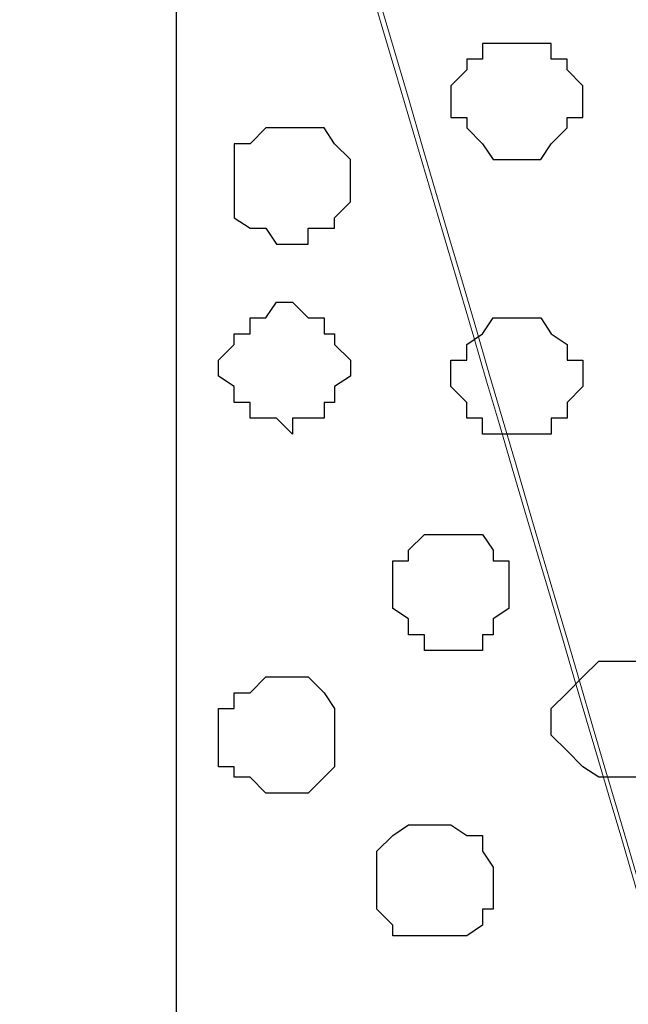
# Model space of a CAD drawing. Units: centimetres. Extents: x -8.5 to 8.5, y -11.4 to 13.4.
# Drawn here: x 5.6 to 5.9, y 0.3 to 0.7 of the extents above; entities that cross this region are included whole.
import ezdxf

# ---------------------------------------------------------------- set-up
doc = ezdxf.new("R2010")
doc.units = ezdxf.units.CM
doc.header["$MEASUREMENT"] = 0
doc.layers.add('Layer 1', color=7, linetype='Continuous')

msp = doc.modelspace()

# ---------------------------------------------------------------- linework, layer by layer
at = {"layer": 'Layer 1', "lineweight": 9}
for points, knots in [([(-7.95514, 1.73284), (-7.95514, 1.73284), (8.02781, 1.73284), (8.02781, 1.73284), (8.02781, 1.73284), (8.02781, 1.73284), (8.02781, -1.96074), (8.02781, -1.96074), (8.02781, -1.96074), (8.02781, -1.96074), (-7.95514, -1.96074), (-7.95514, -1.96074), (-7.95514, -1.96074), (-7.95514, -1.96074), (-7.95514, 1.73284), (-7.95514, 1.73284)], [0, 0, 0, 0, 0.25, 0.25, 0.25, 0.25, 0.5, 0.5, 0.5, 0.5, 0.75, 0.75, 0.75, 0.75, 1, 1, 1, 1]), ([(-7.95514, 1.30316), (-7.95514, 1.30316), (8.02146, 1.30316), (8.02146, 1.30316), (8.02146, 1.30316), (8.02146, 1.30316), (8.02146, -0.06844), (8.02146, -0.06844), (8.02146, -0.06844), (8.02146, -0.06844), (-7.95514, -0.06844), (-7.95514, -0.06844), (-7.95514, -0.06844), (-7.95514, -0.06844), (-7.95514, 1.30316), (-7.95514, 1.30316)], [0, 0, 0, 0, 0.25, 0.25, 0.25, 0.25, 0.5, 0.5, 0.5, 0.5, 0.75, 0.75, 0.75, 0.75, 1, 1, 1, 1]), ([(4.13103, 1.30316), (4.13103, 1.30316), (5.68254, 1.30316), (5.68254, 1.30316), (5.68254, 1.30316), (5.68254, 1.30316), (5.68254, -0.06844), (5.68254, -0.06844), (5.68254, -0.06844), (5.68254, -0.06844), (4.13103, -0.06844), (4.13103, -0.06844), (4.13103, -0.06844), (4.13103, -0.06844), (4.13103, 1.30316), (4.13103, 1.30316)], [0, 0, 0, 0, 0.25, 0.25, 0.25, 0.25, 0.5, 0.5, 0.5, 0.5, 0.75, 0.75, 0.75, 0.75, 1, 1, 1, 1]), ([(5.68254, 0.99724), (5.75905, 0.73643), (5.93866, 0.12418), (5.93866, 0.12418), (5.93866, 0.12418), (6.22653, 1.11266), (6.22653, 1.11266), (6.22653, 1.11266), (6.22653, 1.11266), (6.22653, 1.14864), (6.22653, 1.14864), (6.22653, 1.14864), (6.22653, 1.14864), (6.22229, 1.15923), (6.22229, 1.15923), (6.22229, 1.15923), (6.22229, 1.15923), (6.20959, 1.17616), (6.20959, 1.17616), (6.20959, 1.17616), (6.20959, 1.17616), (6.18631, 1.19944), (6.18631, 1.19944), (6.18631, 1.19944), (6.18631, 1.19944), (6.14609, 1.22273), (6.14609, 1.22273), (6.14609, 1.22273), (6.14609, 1.22273), (6.09953, 1.23966), (6.09953, 1.23966), (6.09953, 1.23966), (6.09953, 1.23966), (6.04661, 1.25236), (6.04661, 1.25236), (6.04661, 1.25236), (6.04661, 1.25236), (5.98946, 1.25871), (5.98946, 1.25871), (5.98946, 1.25871), (5.98946, 1.25871), (5.93231, 1.26294), (5.93231, 1.26294), (5.93231, 1.26294), (5.93231, 1.26294), (5.87304, 1.25871), (5.87304, 1.25871), (5.87304, 1.25871), (5.87304, 1.25871), (5.81589, 1.25236), (5.81589, 1.25236), (5.81589, 1.25236), (5.81589, 1.25236), (5.76298, 1.23966), (5.76298, 1.23966), (5.76298, 1.23966), (5.76298, 1.23966), (5.72276, 1.22273), (5.72276, 1.22273), (5.72276, 1.22273), (5.72276, 1.22273), (5.68254, 1.19944), (5.68254, 1.19944)], [0.9625232, 0.9625232, 0.9625232, 0.9625232, 1, 1, 1, 1.047619, 1.047619, 1.047619, 1.047619, 1.0952381, 1.0952381, 1.0952381, 1.0952381, 1.1428571, 1.1428571, 1.1428571, 1.1428571, 1.1904762, 1.1904762, 1.1904762, 1.1904762, 1.2380952, 1.2380952, 1.2380952, 1.2380952, 1.2857143, 1.2857143, 1.2857143, 1.2857143, 1.3333333, 1.3333333, 1.3333333, 1.3333333, 1.3809524, 1.3809524, 1.3809524, 1.3809524, 1.4285714, 1.4285714, 1.4285714, 1.4285714, 1.4761905, 1.4761905, 1.4761905, 1.4761905, 1.5238095, 1.5238095, 1.5238095, 1.5238095, 1.5714286, 1.5714286, 1.5714286, 1.5714286, 1.6190476, 1.6190476, 1.6190476, 1.6190476, 1.6666667, 1.6666667, 1.6666667, 1.6666667, 1.7142857, 1.7142857, 1.7142857, 1.7142857]), ([(5.68254, 0.98888), (5.76217, 0.71859), (5.93231, 0.14111), (5.93231, 0.14111), (5.93231, 0.14111), (5.93231, 0.14111), (5.93231, 0.10724), (5.93231, 0.10724), (5.93231, 0.10724), (5.93231, 0.10724), (5.92596, 0.08819), (5.92596, 0.08819), (5.92596, 0.08819), (5.92596, 0.08819), (5.91538, 0.07126), (5.91538, 0.07126), (5.91538, 0.07126), (5.91538, 0.07126), (5.89209, 0.04798), (5.89209, 0.04798), (5.89209, 0.04798), (5.89209, 0.04798), (5.85188, 0.02469), (5.85188, 0.02469), (5.85188, 0.02469), (5.85188, 0.02469), (5.80531, 0.00776), (5.80531, 0.00776), (5.80531, 0.00776), (5.80531, 0.00776), (5.75239, -0.00282), (5.75239, -0.00282), (5.75239, -0.00282), (5.75239, -0.00282), (5.69524, -0.00917), (5.69524, -0.00917), (5.69524, -0.00917), (5.69524, -0.00917), (5.69034, -0.00917), (5.68254, -0.00917)], [0.0123169, 0.0123169, 0.0123169, 0.0123169, 0.0526316, 0.0526316, 0.0526316, 0.0526316, 0.1052632, 0.1052632, 0.1052632, 0.1052632, 0.1578947, 0.1578947, 0.1578947, 0.1578947, 0.2105263, 0.2105263, 0.2105263, 0.2105263, 0.2631579, 0.2631579, 0.2631579, 0.2631579, 0.3157895, 0.3157895, 0.3157895, 0.3157895, 0.3684211, 0.3684211, 0.3684211, 0.3684211, 0.4210526, 0.4210526, 0.4210526, 0.4210526, 0.4736842, 0.4736842, 0.4736842, 0.4736842, 0.4844873, 0.4844873, 0.4844873, 0.4844873])]:
    msp.add_open_spline(points, degree=3, knots=knots, dxfattribs=at)
at = {"layer": 'Layer 1', "color": 254}
msp.add_open_spline([(-7.95514, -0.06844), (-7.95514, -0.06844), (8.02146, -0.06844), (8.02146, -0.06844), (8.02146, -0.06844), (8.02146, -0.06844), (8.02146, 1.30316), (8.02146, 1.30316), (8.02146, 1.30316), (8.02146, 1.30316), (-7.95514, 1.30316), (-7.95514, 1.30316), (-7.95514, 1.30316), (-7.95514, 1.30316), (-7.95514, -0.06844), (-7.95514, -0.06844)], degree=3, knots=[0, 0, 0, 0, 0.25, 0.25, 0.25, 0.25, 0.5, 0.5, 0.5, 0.5, 0.75, 0.75, 0.75, 0.75, 1, 1, 1, 1], dxfattribs=at)
at = {"layer": 'Layer 1', "color": 33}
msp.add_open_spline([(4.13103, -0.06844), (4.13103, -0.06844), (5.68254, -0.06844), (5.68254, -0.06844), (5.68254, -0.06844), (5.68254, -0.06844), (5.68254, 1.30316), (5.68254, 1.30316), (5.68254, 1.30316), (5.68254, 1.30316), (4.13103, 1.30316), (4.13103, 1.30316), (4.13103, 1.30316), (4.13103, 1.30316), (4.13103, -0.06844), (4.13103, -0.06844)], degree=3, knots=[0, 0, 0, 0, 0.25, 0.25, 0.25, 0.25, 0.5, 0.5, 0.5, 0.5, 0.75, 0.75, 0.75, 0.75, 1, 1, 1, 1], dxfattribs=at)
at = {"layer": 'Layer 1', "color": 253}
for points, knots in [([(5.82224, 0.70203), (5.82224, 0.70203), (5.83283, 0.70203), (5.83283, 0.70203), (5.83283, 0.70203), (5.83283, 0.70203), (5.83283, 0.69568), (5.83283, 0.69568), (5.83283, 0.69568), (5.83283, 0.69568), (5.83918, 0.69568), (5.83918, 0.69568), (5.83918, 0.69568), (5.83918, 0.69568), (5.83918, 0.69144), (5.83918, 0.69144), (5.83918, 0.69144), (5.83918, 0.69144), (5.84553, 0.68509), (5.84553, 0.68509), (5.84553, 0.68509), (5.84553, 0.68509), (5.84553, 0.67239), (5.84553, 0.67239), (5.84553, 0.67239), (5.84553, 0.67239), (5.83918, 0.67239), (5.83918, 0.67239), (5.83918, 0.67239), (5.83918, 0.67239), (5.83918, 0.66816), (5.83918, 0.66816), (5.83918, 0.66816), (5.83918, 0.66816), (5.83283, 0.66181), (5.83283, 0.66181), (5.83283, 0.66181), (5.83283, 0.66181), (5.82859, 0.65546), (5.82859, 0.65546), (5.82859, 0.65546), (5.82859, 0.65546), (5.80954, 0.65546), (5.80954, 0.65546), (5.80954, 0.65546), (5.80954, 0.65546), (5.80531, 0.66181), (5.80531, 0.66181), (5.80531, 0.66181), (5.80531, 0.66181), (5.79896, 0.66816), (5.79896, 0.66816), (5.79896, 0.66816), (5.79896, 0.66816), (5.79896, 0.67239), (5.79896, 0.67239), (5.79896, 0.67239), (5.79896, 0.67239), (5.79261, 0.67239), (5.79261, 0.67239), (5.79261, 0.67239), (5.79261, 0.67239), (5.79261, 0.68509), (5.79261, 0.68509), (5.79261, 0.68509), (5.79261, 0.68509), (5.79896, 0.69144), (5.79896, 0.69144), (5.79896, 0.69144), (5.79896, 0.69144), (5.79896, 0.69568), (5.79896, 0.69568), (5.79896, 0.69568), (5.79896, 0.69568), (5.80531, 0.69568), (5.80531, 0.69568), (5.80531, 0.69568), (5.80531, 0.69568), (5.80531, 0.70203), (5.80531, 0.70203), (5.80531, 0.70203), (5.80531, 0.70203), (5.82224, 0.70203), (5.82224, 0.70203)], [0, 0, 0, 0, 0.047619, 0.047619, 0.047619, 0.047619, 0.095238, 0.095238, 0.095238, 0.095238, 0.142857, 0.142857, 0.142857, 0.142857, 0.190476, 0.190476, 0.190476, 0.190476, 0.238095, 0.238095, 0.238095, 0.238095, 0.285714, 0.285714, 0.285714, 0.285714, 0.333333, 0.333333, 0.333333, 0.333333, 0.380952, 0.380952, 0.380952, 0.380952, 0.428571, 0.428571, 0.428571, 0.428571, 0.47619, 0.47619, 0.47619, 0.47619, 0.52381, 0.52381, 0.52381, 0.52381, 0.571429, 0.571429, 0.571429, 0.571429, 0.619048, 0.619048, 0.619048, 0.619048, 0.666667, 0.666667, 0.666667, 0.666667, 0.714286, 0.714286, 0.714286, 0.714286, 0.761905, 0.761905, 0.761905, 0.761905, 0.809524, 0.809524, 0.809524, 0.809524, 0.857143, 0.857143, 0.857143, 0.857143, 0.904762, 0.904762, 0.904762, 0.904762, 0.952381, 0.952381, 0.952381, 0.952381, 1, 1, 1, 1]), ([(5.72911, 0.66816), (5.72911, 0.66816), (5.74181, 0.66816), (5.74181, 0.66816), (5.74181, 0.66816), (5.74181, 0.66816), (5.74604, 0.66181), (5.74604, 0.66181), (5.74604, 0.66181), (5.74604, 0.66181), (5.75239, 0.65546), (5.75239, 0.65546), (5.75239, 0.65546), (5.75239, 0.65546), (5.75239, 0.63853), (5.75239, 0.63853), (5.75239, 0.63853), (5.75239, 0.63853), (5.74604, 0.63218), (5.74604, 0.63218), (5.74604, 0.63218), (5.74604, 0.63218), (5.74604, 0.62794), (5.74604, 0.62794), (5.74604, 0.62794), (5.74604, 0.62794), (5.73546, 0.62794), (5.73546, 0.62794), (5.73546, 0.62794), (5.73546, 0.62794), (5.73546, 0.62159), (5.73546, 0.62159), (5.73546, 0.62159), (5.73546, 0.62159), (5.72276, 0.62159), (5.72276, 0.62159), (5.72276, 0.62159), (5.72276, 0.62159), (5.71853, 0.62794), (5.71853, 0.62794), (5.71853, 0.62794), (5.71853, 0.62794), (5.71218, 0.62794), (5.71218, 0.62794), (5.71218, 0.62794), (5.71218, 0.62794), (5.70583, 0.63218), (5.70583, 0.63218), (5.70583, 0.63218), (5.70583, 0.63218), (5.70583, 0.66181), (5.70583, 0.66181), (5.70583, 0.66181), (5.70583, 0.66181), (5.71218, 0.66181), (5.71218, 0.66181), (5.71218, 0.66181), (5.71218, 0.66181), (5.71853, 0.66816), (5.71853, 0.66816), (5.71853, 0.66816), (5.71853, 0.66816), (5.72911, 0.66816), (5.72911, 0.66816)], [0, 0, 0, 0, 0.0625, 0.0625, 0.0625, 0.0625, 0.125, 0.125, 0.125, 0.125, 0.1875, 0.1875, 0.1875, 0.1875, 0.25, 0.25, 0.25, 0.25, 0.3125, 0.3125, 0.3125, 0.3125, 0.375, 0.375, 0.375, 0.375, 0.4375, 0.4375, 0.4375, 0.4375, 0.5, 0.5, 0.5, 0.5, 0.5625, 0.5625, 0.5625, 0.5625, 0.625, 0.625, 0.625, 0.625, 0.6875, 0.6875, 0.6875, 0.6875, 0.75, 0.75, 0.75, 0.75, 0.8125, 0.8125, 0.8125, 0.8125, 0.875, 0.875, 0.875, 0.875, 0.9375, 0.9375, 0.9375, 0.9375, 1, 1, 1, 1]), ([(5.72911, 0.54539), (5.72911, 0.54539), (5.72911, 0.55174), (5.72911, 0.55174), (5.72911, 0.55174), (5.72911, 0.55174), (5.74181, 0.55174), (5.74181, 0.55174), (5.74181, 0.55174), (5.74181, 0.55174), (5.74181, 0.55809), (5.74181, 0.55809), (5.74181, 0.55809), (5.74181, 0.55809), (5.74604, 0.55809), (5.74604, 0.55809), (5.74604, 0.55809), (5.74604, 0.55809), (5.74604, 0.56444), (5.74604, 0.56444), (5.74604, 0.56444), (5.74604, 0.56444), (5.75239, 0.56868), (5.75239, 0.56868), (5.75239, 0.56868), (5.75239, 0.56868), (5.75239, 0.57503), (5.75239, 0.57503), (5.75239, 0.57503), (5.75239, 0.57503), (5.74604, 0.58138), (5.74604, 0.58138), (5.74604, 0.58138), (5.74604, 0.58138), (5.74604, 0.58561), (5.74604, 0.58561), (5.74604, 0.58561), (5.74604, 0.58561), (5.74181, 0.58561), (5.74181, 0.58561), (5.74181, 0.58561), (5.74181, 0.58561), (5.74181, 0.59196), (5.74181, 0.59196), (5.74181, 0.59196), (5.74181, 0.59196), (5.73546, 0.59196), (5.73546, 0.59196), (5.73546, 0.59196), (5.73546, 0.59196), (5.72911, 0.59831), (5.72911, 0.59831), (5.72911, 0.59831), (5.72911, 0.59831), (5.72276, 0.59831), (5.72276, 0.59831), (5.72276, 0.59831), (5.72276, 0.59831), (5.71853, 0.59196), (5.71853, 0.59196), (5.71853, 0.59196), (5.71853, 0.59196), (5.71218, 0.59196), (5.71218, 0.59196), (5.71218, 0.59196), (5.71218, 0.59196), (5.71218, 0.58561), (5.71218, 0.58561), (5.71218, 0.58561), (5.71218, 0.58561), (5.70583, 0.58561), (5.70583, 0.58561), (5.70583, 0.58561), (5.70583, 0.58561), (5.70583, 0.58138), (5.70583, 0.58138), (5.70583, 0.58138), (5.70583, 0.58138), (5.69948, 0.57503), (5.69948, 0.57503), (5.69948, 0.57503), (5.69948, 0.57503), (5.69948, 0.56868), (5.69948, 0.56868), (5.69948, 0.56868), (5.69948, 0.56868), (5.70583, 0.56444), (5.70583, 0.56444), (5.70583, 0.56444), (5.70583, 0.56444), (5.70583, 0.55809), (5.70583, 0.55809), (5.70583, 0.55809), (5.70583, 0.55809), (5.71218, 0.55809), (5.71218, 0.55809), (5.71218, 0.55809), (5.71218, 0.55809), (5.71218, 0.55174), (5.71218, 0.55174), (5.71218, 0.55174), (5.71218, 0.55174), (5.72276, 0.55174), (5.72276, 0.55174), (5.72276, 0.55174), (5.72276, 0.55174), (5.72911, 0.54539), (5.72911, 0.54539)], [0, 0, 0, 0, 0.037037, 0.037037, 0.037037, 0.037037, 0.074074, 0.074074, 0.074074, 0.074074, 0.111111, 0.111111, 0.111111, 0.111111, 0.148148, 0.148148, 0.148148, 0.148148, 0.185185, 0.185185, 0.185185, 0.185185, 0.222222, 0.222222, 0.222222, 0.222222, 0.259259, 0.259259, 0.259259, 0.259259, 0.296296, 0.296296, 0.296296, 0.296296, 0.333333, 0.333333, 0.333333, 0.333333, 0.37037, 0.37037, 0.37037, 0.37037, 0.407407, 0.407407, 0.407407, 0.407407, 0.444444, 0.444444, 0.444444, 0.444444, 0.481481, 0.481481, 0.481481, 0.481481, 0.518519, 0.518519, 0.518519, 0.518519, 0.555556, 0.555556, 0.555556, 0.555556, 0.592593, 0.592593, 0.592593, 0.592593, 0.62963, 0.62963, 0.62963, 0.62963, 0.666667, 0.666667, 0.666667, 0.666667, 0.703704, 0.703704, 0.703704, 0.703704, 0.740741, 0.740741, 0.740741, 0.740741, 0.777778, 0.777778, 0.777778, 0.777778, 0.814815, 0.814815, 0.814815, 0.814815, 0.851852, 0.851852, 0.851852, 0.851852, 0.888889, 0.888889, 0.888889, 0.888889, 0.925926, 0.925926, 0.925926, 0.925926, 0.962963, 0.962963, 0.962963, 0.962963, 1, 1, 1, 1]), ([(5.82224, 0.54539), (5.82224, 0.54539), (5.83283, 0.54539), (5.83283, 0.54539), (5.83283, 0.54539), (5.83283, 0.54539), (5.83283, 0.55174), (5.83283, 0.55174), (5.83283, 0.55174), (5.83283, 0.55174), (5.83918, 0.55174), (5.83918, 0.55174), (5.83918, 0.55174), (5.83918, 0.55174), (5.83918, 0.55809), (5.83918, 0.55809), (5.83918, 0.55809), (5.83918, 0.55809), (5.84553, 0.56444), (5.84553, 0.56444), (5.84553, 0.56444), (5.84553, 0.56444), (5.84553, 0.57503), (5.84553, 0.57503), (5.84553, 0.57503), (5.84553, 0.57503), (5.83918, 0.57503), (5.83918, 0.57503), (5.83918, 0.57503), (5.83918, 0.57503), (5.83918, 0.58138), (5.83918, 0.58138), (5.83918, 0.58138), (5.83918, 0.58138), (5.83283, 0.58561), (5.83283, 0.58561), (5.83283, 0.58561), (5.83283, 0.58561), (5.82859, 0.59196), (5.82859, 0.59196), (5.82859, 0.59196), (5.82859, 0.59196), (5.80954, 0.59196), (5.80954, 0.59196), (5.80954, 0.59196), (5.80954, 0.59196), (5.80531, 0.58561), (5.80531, 0.58561), (5.80531, 0.58561), (5.80531, 0.58561), (5.79896, 0.58138), (5.79896, 0.58138), (5.79896, 0.58138), (5.79896, 0.58138), (5.79896, 0.57503), (5.79896, 0.57503), (5.79896, 0.57503), (5.79896, 0.57503), (5.79261, 0.57503), (5.79261, 0.57503), (5.79261, 0.57503), (5.79261, 0.57503), (5.79261, 0.56444), (5.79261, 0.56444), (5.79261, 0.56444), (5.79261, 0.56444), (5.79896, 0.55809), (5.79896, 0.55809), (5.79896, 0.55809), (5.79896, 0.55809), (5.79896, 0.55174), (5.79896, 0.55174), (5.79896, 0.55174), (5.79896, 0.55174), (5.80531, 0.55174), (5.80531, 0.55174), (5.80531, 0.55174), (5.80531, 0.55174), (5.80531, 0.54539), (5.80531, 0.54539), (5.80531, 0.54539), (5.80531, 0.54539), (5.82224, 0.54539), (5.82224, 0.54539)], [0, 0, 0, 0, 0.047619, 0.047619, 0.047619, 0.047619, 0.095238, 0.095238, 0.095238, 0.095238, 0.142857, 0.142857, 0.142857, 0.142857, 0.190476, 0.190476, 0.190476, 0.190476, 0.238095, 0.238095, 0.238095, 0.238095, 0.285714, 0.285714, 0.285714, 0.285714, 0.333333, 0.333333, 0.333333, 0.333333, 0.380952, 0.380952, 0.380952, 0.380952, 0.428571, 0.428571, 0.428571, 0.428571, 0.47619, 0.47619, 0.47619, 0.47619, 0.52381, 0.52381, 0.52381, 0.52381, 0.571429, 0.571429, 0.571429, 0.571429, 0.619048, 0.619048, 0.619048, 0.619048, 0.666667, 0.666667, 0.666667, 0.666667, 0.714286, 0.714286, 0.714286, 0.714286, 0.761905, 0.761905, 0.761905, 0.761905, 0.809524, 0.809524, 0.809524, 0.809524, 0.857143, 0.857143, 0.857143, 0.857143, 0.904762, 0.904762, 0.904762, 0.904762, 0.952381, 0.952381, 0.952381, 0.952381, 1, 1, 1, 1]), ([(5.79261, 0.45861), (5.79261, 0.45861), (5.80531, 0.45861), (5.80531, 0.45861), (5.80531, 0.45861), (5.80531, 0.45861), (5.80531, 0.46496), (5.80531, 0.46496), (5.80531, 0.46496), (5.80531, 0.46496), (5.80954, 0.46496), (5.80954, 0.46496), (5.80954, 0.46496), (5.80954, 0.46496), (5.80954, 0.47131), (5.80954, 0.47131), (5.80954, 0.47131), (5.80954, 0.47131), (5.81589, 0.47554), (5.81589, 0.47554), (5.81589, 0.47554), (5.81589, 0.47554), (5.81589, 0.49459), (5.81589, 0.49459), (5.81589, 0.49459), (5.81589, 0.49459), (5.80954, 0.49459), (5.80954, 0.49459), (5.80954, 0.49459), (5.80954, 0.49459), (5.80954, 0.49883), (5.80954, 0.49883), (5.80954, 0.49883), (5.80954, 0.49883), (5.80531, 0.50518), (5.80531, 0.50518), (5.80531, 0.50518), (5.80531, 0.50518), (5.78203, 0.50518), (5.78203, 0.50518), (5.78203, 0.50518), (5.78203, 0.50518), (5.77568, 0.49883), (5.77568, 0.49883), (5.77568, 0.49883), (5.77568, 0.49883), (5.77568, 0.49459), (5.77568, 0.49459), (5.77568, 0.49459), (5.77568, 0.49459), (5.76933, 0.49459), (5.76933, 0.49459), (5.76933, 0.49459), (5.76933, 0.49459), (5.76933, 0.47554), (5.76933, 0.47554), (5.76933, 0.47554), (5.76933, 0.47554), (5.77568, 0.47131), (5.77568, 0.47131), (5.77568, 0.47131), (5.77568, 0.47131), (5.77568, 0.46496), (5.77568, 0.46496), (5.77568, 0.46496), (5.77568, 0.46496), (5.78203, 0.46496), (5.78203, 0.46496), (5.78203, 0.46496), (5.78203, 0.46496), (5.78203, 0.45861), (5.78203, 0.45861), (5.78203, 0.45861), (5.78203, 0.45861), (5.79261, 0.45861), (5.79261, 0.45861)], [0, 0, 0, 0, 0.052632, 0.052632, 0.052632, 0.052632, 0.105263, 0.105263, 0.105263, 0.105263, 0.157895, 0.157895, 0.157895, 0.157895, 0.210526, 0.210526, 0.210526, 0.210526, 0.263158, 0.263158, 0.263158, 0.263158, 0.315789, 0.315789, 0.315789, 0.315789, 0.368421, 0.368421, 0.368421, 0.368421, 0.421053, 0.421053, 0.421053, 0.421053, 0.473684, 0.473684, 0.473684, 0.473684, 0.526316, 0.526316, 0.526316, 0.526316, 0.578947, 0.578947, 0.578947, 0.578947, 0.631579, 0.631579, 0.631579, 0.631579, 0.684211, 0.684211, 0.684211, 0.684211, 0.736842, 0.736842, 0.736842, 0.736842, 0.789474, 0.789474, 0.789474, 0.789474, 0.842105, 0.842105, 0.842105, 0.842105, 0.894737, 0.894737, 0.894737, 0.894737, 0.947368, 0.947368, 0.947368, 0.947368, 1, 1, 1, 1]), ([(5.86246, 0.40781), (5.86246, 0.40781), (5.86881, 0.40781), (5.86881, 0.40781), (5.86881, 0.40781), (5.86881, 0.40781), (5.88574, 0.42474), (5.88574, 0.42474), (5.88574, 0.42474), (5.88574, 0.42474), (5.88574, 0.43533), (5.88574, 0.43533), (5.88574, 0.43533), (5.88574, 0.43533), (5.87304, 0.44803), (5.87304, 0.44803), (5.87304, 0.44803), (5.87304, 0.44803), (5.86881, 0.45438), (5.86881, 0.45438), (5.86881, 0.45438), (5.86881, 0.45438), (5.85188, 0.45438), (5.85188, 0.45438), (5.85188, 0.45438), (5.85188, 0.45438), (5.84553, 0.44803), (5.84553, 0.44803), (5.84553, 0.44803), (5.84553, 0.44803), (5.83918, 0.44168), (5.83918, 0.44168), (5.83918, 0.44168), (5.83918, 0.44168), (5.83283, 0.43533), (5.83283, 0.43533), (5.83283, 0.43533), (5.83283, 0.43533), (5.83283, 0.42474), (5.83283, 0.42474), (5.83283, 0.42474), (5.83283, 0.42474), (5.83918, 0.41839), (5.83918, 0.41839), (5.83918, 0.41839), (5.83918, 0.41839), (5.84553, 0.41204), (5.84553, 0.41204), (5.84553, 0.41204), (5.84553, 0.41204), (5.85188, 0.40781), (5.85188, 0.40781), (5.85188, 0.40781), (5.85188, 0.40781), (5.86246, 0.40781), (5.86246, 0.40781)], [0, 0, 0, 0, 0.071429, 0.071429, 0.071429, 0.071429, 0.142857, 0.142857, 0.142857, 0.142857, 0.214286, 0.214286, 0.214286, 0.214286, 0.285714, 0.285714, 0.285714, 0.285714, 0.357143, 0.357143, 0.357143, 0.357143, 0.428571, 0.428571, 0.428571, 0.428571, 0.5, 0.5, 0.5, 0.5, 0.571429, 0.571429, 0.571429, 0.571429, 0.642857, 0.642857, 0.642857, 0.642857, 0.714286, 0.714286, 0.714286, 0.714286, 0.785714, 0.785714, 0.785714, 0.785714, 0.857143, 0.857143, 0.857143, 0.857143, 0.928571, 0.928571, 0.928571, 0.928571, 1, 1, 1, 1]), ([(5.72276, 0.40146), (5.72276, 0.40146), (5.73546, 0.40146), (5.73546, 0.40146), (5.73546, 0.40146), (5.73546, 0.40146), (5.74604, 0.41204), (5.74604, 0.41204), (5.74604, 0.41204), (5.74604, 0.41204), (5.74604, 0.43533), (5.74604, 0.43533), (5.74604, 0.43533), (5.74604, 0.43533), (5.74181, 0.44168), (5.74181, 0.44168), (5.74181, 0.44168), (5.74181, 0.44168), (5.73546, 0.44803), (5.73546, 0.44803), (5.73546, 0.44803), (5.73546, 0.44803), (5.71853, 0.44803), (5.71853, 0.44803), (5.71853, 0.44803), (5.71853, 0.44803), (5.71218, 0.44168), (5.71218, 0.44168), (5.71218, 0.44168), (5.71218, 0.44168), (5.70583, 0.44168), (5.70583, 0.44168), (5.70583, 0.44168), (5.70583, 0.44168), (5.70583, 0.43533), (5.70583, 0.43533), (5.70583, 0.43533), (5.70583, 0.43533), (5.69948, 0.43533), (5.69948, 0.43533), (5.69948, 0.43533), (5.69948, 0.43533), (5.69948, 0.41204), (5.69948, 0.41204), (5.69948, 0.41204), (5.69948, 0.41204), (5.70583, 0.41204), (5.70583, 0.41204), (5.70583, 0.41204), (5.70583, 0.41204), (5.70583, 0.40781), (5.70583, 0.40781), (5.70583, 0.40781), (5.70583, 0.40781), (5.71218, 0.40781), (5.71218, 0.40781), (5.71218, 0.40781), (5.71218, 0.40781), (5.71853, 0.40146), (5.71853, 0.40146), (5.71853, 0.40146), (5.71853, 0.40146), (5.72276, 0.40146), (5.72276, 0.40146)], [0, 0, 0, 0, 0.0625, 0.0625, 0.0625, 0.0625, 0.125, 0.125, 0.125, 0.125, 0.1875, 0.1875, 0.1875, 0.1875, 0.25, 0.25, 0.25, 0.25, 0.3125, 0.3125, 0.3125, 0.3125, 0.375, 0.375, 0.375, 0.375, 0.4375, 0.4375, 0.4375, 0.4375, 0.5, 0.5, 0.5, 0.5, 0.5625, 0.5625, 0.5625, 0.5625, 0.625, 0.625, 0.625, 0.625, 0.6875, 0.6875, 0.6875, 0.6875, 0.75, 0.75, 0.75, 0.75, 0.8125, 0.8125, 0.8125, 0.8125, 0.875, 0.875, 0.875, 0.875, 0.9375, 0.9375, 0.9375, 0.9375, 1, 1, 1, 1])]:
    msp.add_open_spline(points, degree=3, knots=knots, dxfattribs=at)
at = {"layer": 'Layer 1', "color": 251}
msp.add_open_spline([(5.78626, 0.34431), (5.78626, 0.34431), (5.79896, 0.34431), (5.79896, 0.34431), (5.79896, 0.34431), (5.79896, 0.34431), (5.80531, 0.34854), (5.80531, 0.34854), (5.80531, 0.34854), (5.80531, 0.34854), (5.80531, 0.35489), (5.80531, 0.35489), (5.80531, 0.35489), (5.80531, 0.35489), (5.80954, 0.35489), (5.80954, 0.35489), (5.80954, 0.35489), (5.80954, 0.35489), (5.80954, 0.37183), (5.80954, 0.37183), (5.80954, 0.37183), (5.80954, 0.37183), (5.80531, 0.37818), (5.80531, 0.37818), (5.80531, 0.37818), (5.80531, 0.37818), (5.80531, 0.38453), (5.80531, 0.38453), (5.80531, 0.38453), (5.80531, 0.38453), (5.79896, 0.38453), (5.79896, 0.38453), (5.79896, 0.38453), (5.79896, 0.38453), (5.79261, 0.38876), (5.79261, 0.38876), (5.79261, 0.38876), (5.79261, 0.38876), (5.77568, 0.38876), (5.77568, 0.38876), (5.77568, 0.38876), (5.77568, 0.38876), (5.76933, 0.38453), (5.76933, 0.38453), (5.76933, 0.38453), (5.76933, 0.38453), (5.76298, 0.37818), (5.76298, 0.37818), (5.76298, 0.37818), (5.76298, 0.37818), (5.76298, 0.35489), (5.76298, 0.35489), (5.76298, 0.35489), (5.76298, 0.35489), (5.76933, 0.34854), (5.76933, 0.34854), (5.76933, 0.34854), (5.76933, 0.34854), (5.76933, 0.34431), (5.76933, 0.34431), (5.76933, 0.34431), (5.76933, 0.34431), (5.78626, 0.34431), (5.78626, 0.34431)], degree=3, knots=[0, 0, 0, 0, 0.0625, 0.0625, 0.0625, 0.0625, 0.125, 0.125, 0.125, 0.125, 0.1875, 0.1875, 0.1875, 0.1875, 0.25, 0.25, 0.25, 0.25, 0.3125, 0.3125, 0.3125, 0.3125, 0.375, 0.375, 0.375, 0.375, 0.4375, 0.4375, 0.4375, 0.4375, 0.5, 0.5, 0.5, 0.5, 0.5625, 0.5625, 0.5625, 0.5625, 0.625, 0.625, 0.625, 0.625, 0.6875, 0.6875, 0.6875, 0.6875, 0.75, 0.75, 0.75, 0.75, 0.8125, 0.8125, 0.8125, 0.8125, 0.875, 0.875, 0.875, 0.875, 0.9375, 0.9375, 0.9375, 0.9375, 1, 1, 1, 1], dxfattribs=at)

doc.saveas('drawing.dxf')
